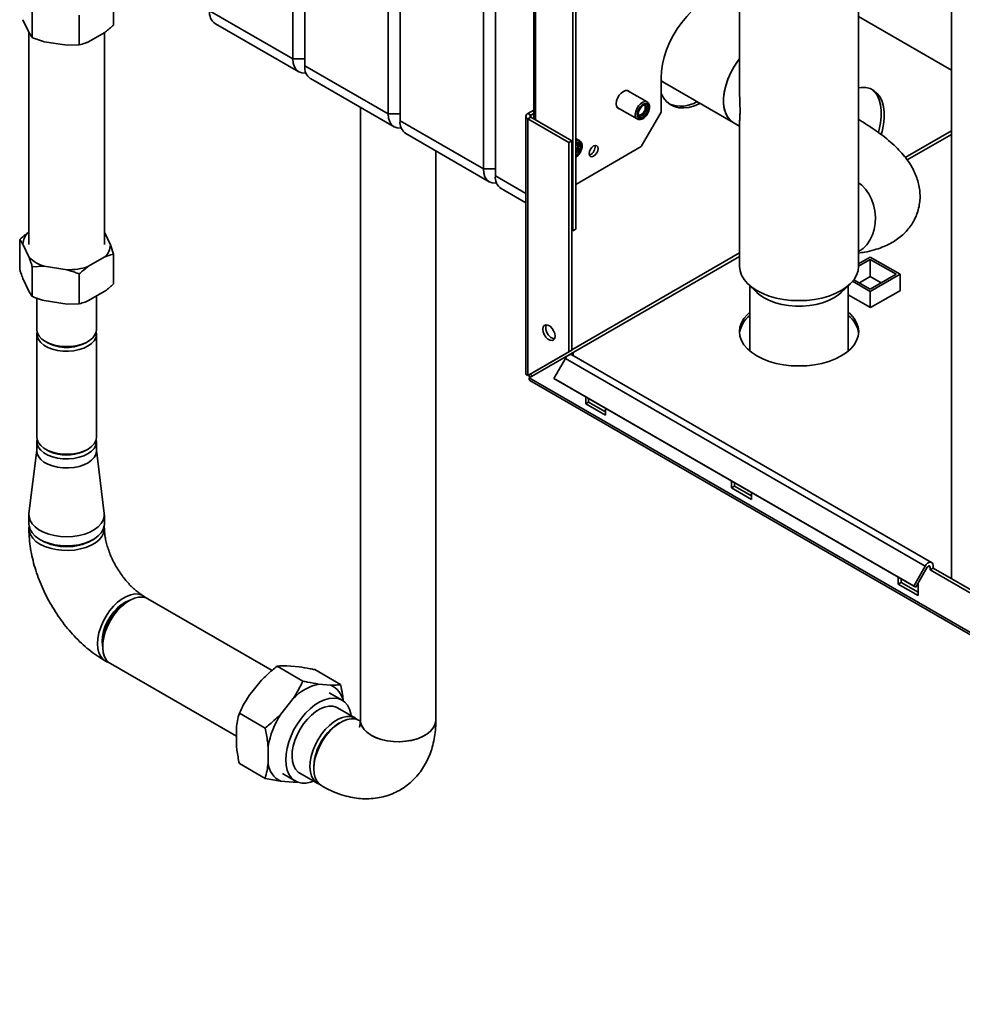
# Paper-space layout 'Blatt2' of a CAD drawing. Units: millimetres. Extents: x 0 to 4200, y 0 to 2970.
# Drawn here: x 3177 to 3513, y 613 to 964 of the extents above; entities that cross this region are included whole.
import ezdxf

# ---------------------------------------------------------------- set-up
doc = ezdxf.new("R2010")
doc.units = ezdxf.units.MM

psp = doc.layouts.new('Blatt2')

# ---------------------------------------------------------------- linework, layer by layer
at = {"color": 7, "linetype": 'Continuous', "lineweight": 35, "ltscale": 10}
for p, q in [((3274.46, 949.76), (3274.46, 1422.53)), ((3278.7, 1420.08), (3278.7, 947.31)), ((3308.4, 930.16), (3308.4, 1402.94)), ((3312.64, 1400.49), (3312.64, 927.71)), ((3342.34, 910.57), (3342.34, 1383.35)), ((3509.04, 1384.69), (3509.04, 764.53)), ((3346.58, 1380.9), (3346.58, 908.12)), ((3374.16, 888.53), (3374.16, 1321.3)), ((3375.22, 889.14), (3375.22, 1321.91)), ((3360.26, 1294.62), (3360.26, 928.4)), ((3433.57, 1281.26), (3433.57, 939.25)), ((3475.97, 875.87), (3475.97, 1281.26)), ((3210.58, 972.47), (3210.58, 961.85)), ((3181.6, 967.98), (3181.6, 957.37)), ((3198.33, 965.4), (3198.33, 954.78)), ((3244.76, 966.9), (3274.46, 949.76)), ((3178.26, 963.75), (3180.46, 959.02)), ((3246.83, 962.32), (3276.53, 945.18)), ((3475.97, 964.86), (3509.04, 945.76)), ((3180.4, 959.14), (3180.4, 883.6)), ((3180.46, 959.02), (3181.6, 957.37)), ((3201.45, 955.77), (3207.45, 959.23)), ((3207.3, 883.6), (3207.3, 959.14)), ((3185.87, 955.89), (3194.06, 954.62)), ((3194.06, 954.62), (3198.33, 954.78)), ((3278.7, 949.76), (3274.46, 949.76)), ((3278.7, 947.31), (3308.4, 930.16)), ((3280.77, 942.73), (3310.47, 925.58)), ((3405.63, 943.03), (3405.63, 930.78)), ((3405.63, 941.94), (3406.82, 941.25)), ((3406.82, 941.25), (3431.35, 927.09)), ((3400.66, 934.42), (3393.52, 938.55)), ((3298.48, 932.5), (3298.48, 714.18)), ((3312.64, 930.16), (3308.4, 930.16)), ((3358.11, 930.29), (3360.26, 931.54)), ((3359.17, 929.68), (3358.11, 930.29)), ((3359.17, 929.68), (3360.26, 930.31)), ((3390.02, 932.48), (3397.16, 928.36)), ((3398.55, 918.53), (3405.63, 930.78)), ((3398.55, 929.92), (3398.55, 929.92)), ((3400.01, 932.44), (3400.01, 932.45)), ((3312.64, 927.71), (3342.34, 910.57)), ((3357.43, 929.35), (3357.43, 837.62)), ((3359.17, 929.03), (3358.11, 928.42)), ((3358.11, 836.97), (3358.11, 928.42)), ((3372.75, 919.97), (3358.11, 928.42)), ((3373.81, 920.58), (3359.17, 929.03)), ((3431.35, 927.09), (3433.57, 925.81)), ((3433.57, 926.79), (3433.57, 875.87)), ((3314.71, 923.13), (3344.41, 905.99)), ((3372.75, 919.97), (3373.81, 920.58)), ((3372.75, 845.42), (3372.75, 919.97)), ((3373.81, 846.03), (3373.81, 920.58)), ((3376.62, 920.55), (3375.22, 921.35)), ((3325.38, 714.18), (3325.38, 916.97)), ((3398.55, 918.53), (3375.22, 905.06)), ((3375.97, 918.56), (3375.97, 918.57)), ((3346.58, 910.57), (3342.34, 910.57)), ((3348.65, 903.54), (3357.43, 898.47)), ((3180.24, 887.99), (3180.4, 888.08)), ((3207.3, 888.08), (3209.43, 883.48)), ((3374.16, 888.53), (3373.81, 888.73)), ((3375.22, 889.14), (3374.16, 888.53)), ((3178.26, 883.73), (3177.12, 885.37)), ((3177.12, 874.76), (3177.12, 885.37)), ((3180.46, 878.99), (3178.26, 883.73)), ((3209.43, 883.48), (3210.58, 880.2)), ((3207.45, 879.21), (3201.45, 875.75)), ((3210.58, 869.58), (3210.58, 880.2)), ((3475.97, 876.72), (3480.15, 879.13)), ((3475.97, 875.9), (3480.15, 878.32)), ((3480.15, 879.13), (3490.76, 873.01)), ((3480.15, 878.32), (3489.35, 873.01)), ((3480.15, 872.19), (3480.15, 878.32)), ((3185.87, 875.87), (3181.6, 875.71)), ((3181.6, 865.1), (3181.6, 875.71)), ((3194.06, 874.6), (3185.87, 875.87)), ((3180.46, 866.75), (3178.26, 871.48)), ((3198.33, 862.51), (3198.33, 873.13)), ((3480.15, 866.89), (3473.84, 870.53)), ((3480.15, 867.7), (3474.29, 871.09)), ((3476.27, 869.95), (3480.15, 872.19)), ((3490.76, 873.01), (3480.15, 866.89)), ((3489.35, 873.01), (3480.15, 867.7)), ((3480.15, 872.19), (3484.04, 869.95)), ((3490.76, 867.21), (3490.76, 873.01)), ((3180.46, 866.75), (3181.6, 865.1)), ((3207.45, 866.96), (3201.45, 863.5)), ((3436.61, 869.55), (3439.74, 866.56)), ((3437.22, 868.97), (3437.22, 845.68)), ((3469.8, 866.56), (3472.93, 869.55)), ((3472.32, 845.68), (3472.32, 868.97)), ((3480.15, 861.17), (3480.15, 866.89)), ((3480.23, 861.13), (3490.9, 867.29)), ((3490.9, 867.29), (3490.76, 867.37)), ((3183.2, 864.49), (3183.2, 853.39)), ((3194.06, 862.36), (3185.87, 863.62)), ((3204.5, 853.39), (3204.5, 865.26)), ((3472.32, 865.69), (3480.23, 861.13)), ((3194.06, 862.36), (3198.33, 862.51)), ((3183.2, 851.76), (3183.2, 815.01)), ((3204.5, 815.01), (3204.5, 851.76)), ((3186.32, 849.04), (3187.02, 848.63)), ((3200.67, 848.63), (3201.38, 849.04)), ((3373.81, 846.03), (3359.17, 837.58)), ((3373.81, 846.03), (3372.75, 845.42)), ((3372.75, 845.42), (3358.11, 836.97)), ((3358.61, 836.1), (3372.66, 844.22)), ((3371.53, 843.02), (3367.43, 835.91)), ((3371.53, 843.02), (3499.72, 769.01)), ((3372.7, 844.24), (3373.25, 844.56)), ((3373.25, 844.56), (3374.31, 845.17)), ((3373.25, 844.56), (3373.25, 844.44)), ((3502.02, 770.34), (3373.83, 844.34)), ((3374.31, 845.17), (3374.31, 844.07)), ((3358.11, 836.97), (3359.17, 837.58)), ((3743.26, 614.05), (3358.61, 836.1)), ((3358.83, 835.19), (3743.99, 612.85)), ((3367.43, 835.91), (3495.62, 761.91)), ((3367.43, 835.91), (3368.18, 835.48)), ((3368.18, 835.48), (3496.37, 761.48)), ((3378.76, 829.38), (3378.76, 826.88)), ((3379.82, 827.49), (3379.82, 828.76)), ((3378.76, 826.88), (3379.82, 827.49)), ((3378.76, 826.88), (3385.83, 822.8)), ((3385.83, 824.02), (3379.82, 827.49)), ((3385.83, 822.8), (3385.83, 825.29)), ((3183.2, 813.38), (3183.2, 810.11)), ((3204.5, 810.11), (3204.5, 813.38)), ((3183.2, 810.33), (3180.43, 787.8)), ((3207.26, 787.8), (3204.5, 810.33)), ((3430.73, 799.37), (3430.73, 796.88)), ((3430.73, 796.88), (3431.79, 797.49)), ((3430.73, 796.88), (3437.8, 792.8)), ((3431.79, 797.49), (3431.79, 798.76)), ((3437.8, 794.02), (3431.79, 797.49)), ((3437.8, 792.8), (3437.8, 795.29)), ((3180.4, 787.25), (3180.4, 783.98)), ((3207.3, 783.98), (3207.3, 787.25)), ((3184.34, 778.49), (3185.04, 778.09)), ((3202.65, 778.09), (3203.36, 778.49)), ((3499.72, 769.01), (3495.62, 761.91)), ((3500.47, 768.58), (3496.37, 761.48)), ((3501.44, 767.69), (3501.44, 768.67)), ((3502.5, 768.31), (3502.5, 769.29)), ((3490.12, 765.08), (3490.12, 762.59)), ((3501.44, 767.69), (3502.5, 768.31)), ((3520.79, 756.52), (3501.44, 767.69)), ((3521.39, 757.4), (3502.5, 768.31)), ((3490.12, 762.59), (3491.19, 763.2)), ((3490.12, 762.59), (3497.2, 758.51)), ((3491.19, 763.2), (3491.19, 764.47)), ((3497.2, 759.73), (3491.19, 763.2)), ((3495.62, 761.91), (3496.37, 761.48)), ((3497.2, 758.51), (3497.2, 762.9)), ((3216.12, 756.71), (3215.06, 756.1)), ((3267.02, 731.85), (3222.8, 757.37)), ((3206.68, 741.59), (3206.68, 740.36)), ((3209.45, 734.25), (3254.3, 708.35)), ((3272.24, 733.53), (3276.67, 733.13)), ((3268.8, 733.32), (3277.99, 728.01)), ((3282.24, 732.11), (3291.43, 726.81)), ((3258.81, 722.82), (3263.24, 728.33)), ((3283.56, 726.99), (3287.99, 726.6)), ((3291.96, 721.23), (3287.37, 723.88)), ((3270.12, 716.28), (3274.55, 721.8)), ((3255.37, 716.6), (3264.56, 711.3)), ((3296.74, 714.8), (3290.37, 718.48)), ((3254.3, 705.3), (3254.3, 711.21)), ((3265.62, 698.77), (3265.62, 704.68)), ((3255.37, 698.69), (3264.56, 693.38)), ((3270.74, 695.08), (3275.34, 692.43)), ((3276.93, 695.18), (3283.29, 691.51)), ((3274.55, 691.97), (3270.12, 692.37)), ((3276.31, 692.04), (3274.55, 691.97))]:
    psp.add_line(p, q, dxfattribs=at)
at = {"color": 1, "linetype": 'Continuous', "lineweight": 35, "ltscale": 10}
for p, q in [((3360.94, 928.01), (3360.94, 1294.23)), ((3359.17, 929.03), (3359.17, 929.68)), ((3509.04, 924.18), (3492.59, 914.68)), ((3493.29, 913.78), (3509.04, 922.87)), ((3346.58, 908.12), (3357.43, 901.85)), ((3433.57, 880.61), (3373.81, 846.11)), ((3374.31, 845.09), (3433.57, 879.3)), ((3500.87, 769), (3501.44, 768.67))]:
    psp.add_line(p, q, dxfattribs=at)
at = {"color": 7, "linetype": 'Continuous', "lineweight": 35, "ltscale": 10, "flags": 128}
for points in [[(3433.57, 971.18), (3433.13, 971.48), (3431.68, 972.22), (3430.06, 972.65), (3428.31, 972.75), (3426.45, 972.52), (3424.52, 971.98), (3422.53, 971.12), (3420.54, 969.97), (3418.55, 968.54), (3416.62, 966.85), (3414.76, 964.93), (3413.01, 962.8), (3411.39, 960.51), (3409.94, 958.09), (3408.66, 955.58), (3407.59, 953.01), (3406.74, 950.44), (3406.13, 947.89), (3405.75, 945.4), (3405.63, 943.03)], [(3279.12, 944.77), (3278.82, 944.73), (3277.6, 944.78), (3276.53, 945.18), (3275.65, 945.91), (3275, 946.94), (3274.59, 948.24), (3274.46, 949.76)], [(3433.57, 949.84), (3433.07, 949.17), (3431.67, 947.09), (3430.46, 944.88), (3429.46, 942.6), (3428.69, 940.3), (3428.16, 938.04), (3427.9, 935.85), (3427.9, 933.79), (3428.16, 931.91), (3428.69, 930.25), (3429.46, 928.84), (3430.46, 927.72), (3431.35, 927.09)], [(3433.57, 949.84), (3432.85, 948.87), (3431.51, 946.81), (3430.35, 944.65), (3429.39, 942.42), (3428.65, 940.17), (3428.15, 937.96), (3427.9, 935.82), (3427.9, 933.82), (3428.15, 931.98), (3428.65, 930.34), (3429.39, 928.95), (3430.35, 927.83), (3431.35, 927.09)], [(3405.63, 942.17), (3405.81, 941.99), (3406.82, 941.25)], [(3406.82, 941.25), (3406.37, 941.54), (3405.63, 942.17)], [(3394.36, 938.06), (3394.25, 938.19), (3393.69, 938.51), (3392.98, 938.52), (3392.19, 938.21), (3391.4, 937.61), (3390.69, 936.79), (3390.13, 935.81), (3389.77, 934.78), (3389.65, 933.8), (3389.77, 932.97), (3390.13, 932.35), (3390.69, 932.03), (3390.86, 932)], [(3419.51, 933.93), (3419.48, 933.91), (3417.49, 933.06), (3415.56, 932.51), (3413.7, 932.29), (3411.95, 932.39), (3410.33, 932.81), (3408.88, 933.55), (3407.6, 934.6), (3406.53, 935.93), (3405.68, 937.52), (3405.63, 937.66)], [(3475.97, 939.45), (3476.88, 939.57), (3478.55, 939.53), (3480.09, 939.17), (3481.46, 938.48), (3482.65, 937.48), (3483.63, 936.18), (3484.38, 934.62), (3484.89, 932.82), (3485.14, 930.82), (3485.14, 928.65), (3484.89, 926.35), (3484.38, 923.96), (3484.06, 922.83)], [(3480.59, 938.96), (3481.59, 938.09), (3482.57, 936.8), (3483.32, 935.24), (3483.83, 933.44), (3484.08, 931.43), (3484.08, 929.26), (3483.83, 926.96), (3483.32, 924.57), (3483.05, 923.62)], [(3397.14, 929.97), (3397.27, 929.2), (3397.64, 928.68), (3398.2, 928.46), (3398.89, 928.56), (3399.63, 928.99), (3400.32, 929.68), (3400.89, 930.55), (3401.26, 931.5), (3401.38, 932.41), (3401.26, 933.18), (3400.89, 933.7), (3400.32, 933.92), (3399.63, 933.81), (3398.89, 933.39), (3398.2, 932.7), (3397.64, 931.83), (3397.27, 930.88), (3397.14, 929.97)], [(3401.03, 932.21), (3400.89, 931.35), (3400.51, 930.47), (3399.94, 929.69), (3399.26, 929.15), (3398.59, 928.91), (3398.01, 929.02), (3397.63, 929.47), (3397.49, 930.17), (3397.63, 931.03), (3398.01, 931.91), (3398.59, 932.69), (3399.26, 933.23), (3399.94, 933.47), (3400.51, 933.35), (3400.89, 932.91), (3401.03, 932.21)], [(3313.06, 925.18), (3312.76, 925.14), (3311.54, 925.19), (3310.47, 925.58), (3309.59, 926.31), (3308.94, 927.35), (3308.53, 928.65), (3308.4, 930.16)], [(3400.42, 932.21), (3400.31, 931.5), (3399.99, 930.77), (3399.51, 930.13), (3398.96, 929.68), (3398.4, 929.48), (3397.92, 929.58), (3397.61, 929.94), (3397.5, 930.36)], [(3399.75, 933.24), (3399.9, 933.02), (3400.01, 932.44), (3399.9, 931.73), (3399.58, 931.01), (3399.11, 930.37), (3398.56, 929.92), (3398, 929.73), (3397.73, 929.74)], [(3399.1, 933.13), (3399.51, 933.25), (3399.99, 933.16), (3400.31, 932.79), (3400.42, 932.21)], [(3375.22, 919.35), (3375.22, 919.35), (3375.9, 919.59), (3376.47, 919.48), (3376.85, 919.03), (3376.99, 918.33)], [(3375.22, 919.31), (3375.47, 919.37), (3375.95, 919.28), (3376.26, 918.91), (3376.38, 918.33)], [(3383.18, 917.82), (3383.05, 917.05), (3382.71, 916.25), (3382.19, 915.55), (3381.58, 915.06), (3380.98, 914.85), (3380.46, 914.95), (3380.11, 915.35), (3379.99, 915.98), (3380.11, 916.76), (3380.46, 917.55), (3380.98, 918.25), (3381.58, 918.74), (3382.19, 918.95), (3382.71, 918.85), (3383.05, 918.45), (3383.18, 917.82)], [(3347, 905.58), (3346.7, 905.54), (3345.48, 905.59), (3344.41, 905.99), (3343.53, 906.72), (3342.88, 907.75), (3342.48, 909.05), (3342.34, 910.57)], [(3439.78, 867.21), (3437.95, 868.42), (3436.41, 869.75), (3435.18, 871.19), (3434.29, 872.7), (3433.75, 874.27), (3433.57, 875.87)], [(3475.97, 875.87), (3475.79, 874.27), (3475.25, 872.7), (3474.36, 871.19), (3473.13, 869.75), (3471.59, 868.42), (3469.76, 867.21), (3467.68, 866.16), (3465.37, 865.27), (3462.88, 864.56), (3460.26, 864.05), (3457.54, 863.73), (3454.77, 863.63), (3452, 863.73), (3449.28, 864.05), (3446.66, 864.56), (3444.17, 865.27), (3441.86, 866.16), (3439.78, 867.21)], [(3442.36, 864.62), (3440.72, 865.71), (3439.74, 866.56)], [(3469.8, 866.56), (3468.82, 865.71), (3467.18, 864.62), (3465.29, 863.68), (3463.18, 862.89), (3460.9, 862.29), (3458.5, 861.89), (3456.02, 861.68), (3453.52, 861.68), (3451.04, 861.89), (3448.64, 862.29), (3446.36, 862.89), (3444.25, 863.68), (3442.36, 864.62)], [(3437.22, 859.51), (3436.37, 858.73), (3435.14, 857.29), (3434.24, 855.77), (3433.7, 854.2), (3433.52, 852.6), (3433.7, 851), (3434.24, 849.42), (3435.14, 847.9), (3436.37, 846.46), (3437.91, 845.13), (3439.74, 843.92), (3441.83, 842.86), (3444.14, 841.97), (3446.64, 841.26), (3449.27, 840.75), (3452, 840.43), (3454.77, 840.33), (3457.54, 840.43), (3460.27, 840.75), (3462.9, 841.26), (3465.39, 841.97), (3467.71, 842.86), (3469.8, 843.92), (3471.63, 845.13), (3473.17, 846.46), (3474.4, 847.9), (3475.3, 849.42), (3475.84, 851), (3476.02, 852.6), (3475.84, 854.2), (3475.3, 855.77), (3474.4, 857.29), (3473.17, 858.73), (3472.32, 859.51)], [(3183.2, 853.39), (3183.21, 853.13), (3183.47, 852), (3184.09, 850.93), (3185.04, 849.93), (3186.29, 849.06), (3187.79, 848.33), (3189.51, 847.77), (3191.37, 847.41)], [(3191.37, 847.41), (3193.31, 847.25), (3195.28, 847.3), (3197.19, 847.55), (3198.99, 848.01), (3200.62, 848.64), (3202.01, 849.44), (3203.13, 850.38), (3203.93, 851.41), (3204.39, 852.52), (3204.5, 853.39)], [(3363.48, 853.46), (3363.61, 854.25), (3363.99, 854.79), (3364.58, 855.02), (3365.29, 854.91), (3366.05, 854.47), (3366.77, 853.75), (3367.35, 852.85), (3367.73, 851.87), (3367.87, 850.93), (3367.73, 850.14), (3367.35, 849.6), (3366.77, 849.37), (3366.05, 849.48), (3365.29, 849.92), (3364.58, 850.63), (3363.99, 851.53), (3363.61, 852.52), (3363.48, 853.46)], [(3364.54, 854.07), (3364.68, 854.86), (3364.75, 855.02)], [(3183.29, 852.57), (3183.2, 851.97), (3183.32, 850.83), (3183.79, 849.73), (3184.61, 848.7), (3185.74, 847.77), (3187.14, 846.98), (3188.78, 846.35), (3190.58, 845.9), (3192.5, 845.66), (3194.47, 845.62), (3196.41, 845.79), (3198.27, 846.16), (3199.97, 846.73), (3201.47, 847.46), (3202.7, 848.34), (3203.64, 849.34), (3204.24, 850.42), (3204.49, 851.55), (3204.4, 852.57)], [(3183.2, 815.01), (3183.32, 814.09), (3183.79, 812.99), (3184.61, 811.96), (3185.74, 811.03), (3187.14, 810.24), (3188.78, 809.61), (3190.58, 809.16), (3192.5, 808.91), (3194.47, 808.87), (3196.41, 809.04), (3198.27, 809.42), (3199.97, 809.98), (3201.47, 810.72), (3202.7, 811.6), (3203.64, 812.6), (3204.24, 813.68), (3204.49, 814.8), (3204.5, 815.01)], [(3188.81, 807.96), (3187.17, 808.59), (3185.76, 809.38), (3184.62, 810.31), (3183.8, 811.34), (3183.32, 812.44), (3183.2, 813.57), (3183.29, 814.2)], [(3204.4, 814.2), (3204.49, 813.19), (3204.25, 812.06), (3203.65, 810.98), (3202.72, 809.98), (3201.49, 809.1), (3200, 808.36), (3198.3, 807.79), (3196.44, 807.42), (3194.5, 807.24), (3192.54, 807.28), (3190.62, 807.52), (3188.81, 807.96)], [(3183.2, 810.11), (3183.32, 809.17), (3183.8, 808.07), (3184.62, 807.04), (3185.76, 806.11), (3187.17, 805.32), (3188.81, 804.7), (3190.62, 804.25), (3192.54, 804.01), (3194.5, 803.98), (3196.44, 804.15), (3198.3, 804.53), (3200, 805.09), (3201.49, 805.83), (3202.72, 806.72), (3203.65, 807.71), (3204.25, 808.8), (3204.49, 809.92), (3204.5, 810.11)], [(3186.69, 810.46), (3187.71, 809.9), (3189.28, 809.29)], [(3180.43, 787.8), (3180.45, 786.59), (3180.82, 785.32), (3181.55, 784.11), (3182.61, 782.98), (3183.98, 781.97), (3185.62, 781.11), (3187.48, 780.41), (3189.52, 779.9), (3191.67, 779.59), (3193.89, 779.49), (3196.1, 779.59), (3198.25, 779.91), (3200.28, 780.43), (3202.14, 781.14), (3203.77, 782.01), (3205.13, 783.02), (3206.18, 784.15), (3206.9, 785.37), (3207.25, 786.63), (3207.26, 787.8)], [(3180.4, 783.98), (3180.45, 783.32), (3180.82, 782.05), (3181.55, 780.84), (3182.61, 779.72), (3183.98, 778.71), (3185.62, 777.84), (3187.48, 777.14), (3189.52, 776.63), (3191.67, 776.32), (3193.89, 776.22), (3196.1, 776.33), (3198.25, 776.65), (3200.28, 777.17), (3202.14, 777.87), (3203.77, 778.74), (3205.13, 779.76), (3206.18, 780.89), (3206.9, 782.1), (3207.25, 783.37), (3207.3, 783.98)], [(3180.47, 783.17), (3180.41, 782.67), (3180.5, 781.39), (3180.96, 780.13), (3181.76, 778.94), (3182.9, 777.84), (3184.34, 776.86)], [(3184.34, 776.86), (3186.03, 776.03), (3187.94, 775.37), (3190.01, 774.91), (3192.18, 774.65), (3194.4, 774.59), (3196.61, 774.75), (3198.74, 775.12), (3200.73, 775.68), (3202.54, 776.43), (3204.11, 777.33), (3205.4, 778.38), (3206.38, 779.53), (3207.01, 780.76), (3207.29, 782.03), (3207.22, 783.17)], [(3499.72, 769.01), (3500.11, 769.56), (3500.56, 770.01), (3501.03, 770.31), (3501.5, 770.44), (3501.9, 770.39), (3502.23, 770.17), (3502.43, 769.79), (3502.5, 769.29)], [(3500.47, 768.58), (3500.61, 768.77), (3500.76, 768.92), (3500.93, 769.03), (3501.09, 769.08), (3501.23, 769.06), (3501.34, 768.98), (3501.41, 768.85), (3501.44, 768.67)], [(3204.84, 741.34), (3204.97, 743.22), (3205.36, 745.21), (3205.99, 747.23), (3206.85, 749.25), (3207.91, 751.19), (3209.15, 753.02), (3210.53, 754.68), (3212.02, 756.13), (3213.57, 757.32), (3215.14, 758.23), (3216.69, 758.83), (3218.17, 759.1), (3219.56, 759.03), (3220.79, 758.63), (3221.86, 757.91), (3222.07, 757.71)], [(3222.8, 757.37), (3222.18, 757.67), (3220.91, 757.97), (3219.5, 757.94), (3218.01, 757.58), (3216.46, 756.9), (3214.9, 755.92), (3213.38, 754.66), (3211.93, 753.16), (3210.59, 751.46), (3209.41, 749.6), (3208.41, 747.64), (3207.62, 745.63), (3207.06, 743.63), (3206.75, 741.69), (3206.69, 739.86), (3206.89, 738.19), (3207.35, 736.73), (3208.04, 735.51), (3208.95, 734.58), (3209.45, 734.25)], [(3206.47, 742.28), (3206.6, 743.98), (3206.97, 745.77), (3207.59, 747.6), (3208.42, 749.4), (3209.44, 751.11), (3210.62, 752.69), (3211.92, 754.09), (3213.29, 755.24), (3214.71, 756.13), (3216.11, 756.72), (3216.17, 756.74)], [(3208.79, 734.71), (3207.91, 735.03), (3206.85, 735.75), (3205.99, 736.78), (3205.36, 738.07), (3204.97, 739.61), (3204.84, 741.34)], [(3206.68, 740.31), (3206.6, 740.73), (3206.47, 742.28)], [(3272.01, 702), (3272.37, 704.15), (3272.97, 706.35), (3273.8, 708.56), (3274.84, 710.74), (3276.07, 712.83), (3277.46, 714.8), (3278.98, 716.59), (3280.6, 718.18), (3282.29, 719.53), (3284, 720.6), (3285.71, 721.38), (3287.37, 721.85), (3288.96, 722), (3290.43, 721.83), (3291.75, 721.34), (3292.91, 720.54), (3293.86, 719.44), (3294.6, 718.08), (3295.11, 716.48), (3295.26, 715.66)], [(3274.23, 702.92), (3274.58, 704.89), (3275.17, 706.91), (3276, 708.93), (3277.03, 710.9), (3278.25, 712.75), (3279.61, 714.44), (3281.08, 715.92), (3282.62, 717.15), (3284.19, 718.11), (3285.75, 718.75), (3287.25, 719.07), (3288.65, 719.06), (3289.91, 718.71), (3290.37, 718.48)], [(3280.6, 699.25), (3280.94, 701.22), (3281.54, 703.24), (3282.36, 705.26), (3283.4, 707.22), (3284.61, 709.07), (3285.97, 710.76), (3287.44, 712.25), (3288.99, 713.48), (3290.56, 714.43), (3292.11, 715.08), (3293.61, 715.4), (3295.01, 715.38), (3296.27, 715.04), (3297.37, 714.36), (3297.41, 714.33)], [(3298.13, 714), (3297.87, 714.14), (3296.63, 714.54), (3295.25, 714.6), (3293.76, 714.33), (3292.21, 713.74), (3290.64, 712.83), (3289.09, 711.64), (3287.61, 710.19), (3286.23, 708.53), (3284.99, 706.7), (3283.92, 704.75), (3283.06, 702.74), (3282.43, 700.71), (3282.05, 698.73), (3281.92, 696.85), (3282.05, 695.12), (3282.43, 693.58), (3283.06, 692.28), (3283.92, 691.26), (3284.7, 690.69)], [(3298.48, 714.18), (3298.57, 713.3), (3299.01, 712.04), (3299.79, 710.84), (3300.91, 709.73), (3302.33, 708.75), (3304.01, 707.91), (3305.91, 707.24), (3307.97, 706.76), (3310.14, 706.49), (3312.36, 706.42), (3314.56, 706.57), (3316.7, 706.92), (3318.7, 707.47), (3320.52, 708.21), (3322.11, 709.1), (3323.42, 710.14), (3324.41, 711.29), (3325.07, 712.51)], [(3298.48, 714.18), (3298.59, 713.22), (3299.04, 711.96), (3299.85, 710.77), (3300.99, 709.67), (3302.42, 708.69), (3304.12, 707.86), (3306.03, 707.2), (3308.1, 706.74), (3310.27, 706.48), (3312.49, 706.42), (3314.69, 706.58), (3316.82, 706.95), (3318.82, 707.51), (3320.63, 708.26), (3322.2, 709.16), (3323.49, 710.21), (3324.46, 711.36), (3325.1, 712.59), (3325.37, 713.86), (3325.38, 714.18)], [(3325.07, 712.51), (3325.37, 713.78), (3325.38, 714.18)], [(3281.81, 692.36), (3280.75, 692), (3279.12, 691.69), (3277.59, 691.7), (3276.19, 692.03), (3274.94, 692.68), (3273.89, 693.63), (3273.04, 694.86), (3272.41, 696.35), (3272.03, 698.06), (3271.89, 699.96), (3272.01, 702)], [(3276.93, 695.18), (3276.3, 695.62), (3275.4, 696.6), (3274.74, 697.85), (3274.31, 699.35), (3274.14, 701.06), (3274.23, 702.92)], [(3284.03, 691.16), (3283.75, 691.27), (3282.66, 691.94), (3281.77, 692.92), (3281.1, 694.18), (3280.68, 695.68), (3280.51, 697.39), (3280.6, 699.25)], [(3282, 699.13), (3281.92, 697.36), (3281.92, 697.27)], [(3275.71, 692.24), (3275.65, 692.22), (3274.55, 691.97)]]:
    psp.add_lwpolyline(points, dxfattribs=at)
at = {"color": 1, "linetype": 'Continuous', "lineweight": 35, "ltscale": 10, "flags": 128}
for points in [[(3400.66, 934.43), (3400.58, 934.46), (3399.9, 934.58), (3399.11, 934.36), (3398.3, 933.81), (3397.55, 933), (3396.96, 932.02), (3396.57, 930.97), (3396.43, 929.97)], [(3375.22, 914.86), (3375.59, 915.11), (3376.28, 915.8), (3376.85, 916.67), (3377.21, 917.62), (3377.34, 918.54), (3377.21, 919.3), (3376.85, 919.82), (3376.28, 920.04), (3375.59, 919.94), (3375.22, 919.76)], [(3475.97, 905.58), (3477.11, 904.72), (3478.47, 903.33), (3479.65, 901.68), (3480.61, 899.8), (3481.34, 897.75), (3481.8, 895.6), (3481.99, 893.38), (3481.9, 891.17), (3481.53, 889.03), (3480.9, 887.02), (3480.02, 885.18), (3478.91, 883.57), (3477.61, 882.24), (3476.15, 881.21), (3475.97, 881.11)]]:
    psp.add_lwpolyline(points, dxfattribs=at)
at = {"color": 7, "linetype": 'Continuous', "lineweight": 35, "ltscale": 100}
for centre, radius, start, end in [((3249.52, 966.3), 4.8, 172.7442, 235.9436), ((3283.46, 946.7), 4.8, 172.7442, 235.9436), ((3412.7, 943.9), 10.98, 248.6984, 301.5526), ((3358.46, 929.35), 1, 110.7834, 249.2166), ((3317.4, 927.11), 4.8, 172.7442, 235.9436), ((3359.29, 929.35), 0.349, 110.7834, 249.2166), ((3373.6, 918.35), 2.34, 313.7806, 25.7178), ((3373.15, 918.51), 3.84, 302.6055, 357.3945), ((3373.14, 918.5), 3.24, 309.9557, 357.0433), ((3379.09, 918.34), 3.01, 288.8423, 11.163), ((3351.34, 907.51), 4.8, 172.7442, 235.9436), ((3184.66, 883.35), 6.41, 133.5655, 176.6375), ((3203.04, 883.85), 6.41, 313.5655, 356.6375), ((3190.28, 889.77), 14.59, 227.637, 252.3684), ((3193.99, 899.52), 24.92, 270.1627, 287.4234), ((3443.13, 850.62), 9.68, 127.6291, 171.9136), ((3466.59, 850.73), 9.49, 7.6187, 52.8386), ((3368.66, 853.97), 4.12, 178.5915, 255.9909), ((3193.13, 859.7), 12.64, 241.1241, 263.0687), ((3193.85, 860.67), 13.74, 255.0908, 284.9092), ((3193.94, 861.37), 14.4, 260.6599, 297.8677), ((3373.98, 841.81), 2.73, 105.5616, 153.7931), ((3373.4, 843.57), 0.886, 61.2009, 100.2453), ((3361.99, 838.63), 3.93, 202.6965, 217.2963), ((3360.43, 837.73), 1.26, 186.6686, 233.3125), ((3193.81, 823.18), 14.61, 251.9243, 299.4976), ((3193.85, 794.82), 18.91, 242.2421, 297.7579), ((3193.85, 794.37), 18.46, 255.4406, 284.5594), ((3224.64, 740.89), 17.98, 122.2221, 177.7833), ((3287.66, 709.48), 17.98, 103.1941, 136.8005), ((3284.6, 719.51), 7.86, 10.9932, 64.4684), ((3295.82, 699.64), 30.61, 147.0647, 170.5239), ((3301.02, 696.72), 19.17, 121.2855, 172.7831), ((3273.66, 699.64), 8.09, 186.1477, 244.0536)]:
    psp.add_arc(centre, radius, start, end, dxfattribs=at)
at = {"color": 1, "linetype": 'Continuous', "lineweight": 35, "ltscale": 100}
for centre, radius, start, end in [((3398.12, 929.76), 1.7, 172.9986, 234.4364), ((3375.92, 919.21), 1.51, 62.4425, 117.5226)]:
    psp.add_arc(centre, radius, start, end, dxfattribs=at)
at = {"color": 7, "linetype": 'Continuous', "lineweight": 35, "ltscale": 10}
for points, knots in [([(3207.45, 959.23), (3207.52, 959.28), (3208.58, 960.09), (3209.61, 961), (3210.58, 961.85)], [0, 0, 0, 0, 0.0651575, 1, 1, 1, 1]), ([(3181.6, 957.37), (3182.13, 957.16), (3183.53, 956.61), (3184.97, 956.17), (3185.87, 955.89)], [0, 0, 0, 0, 0.373893, 1, 1, 1, 1]), ([(3198.33, 954.78), (3199.04, 954.97), (3200.07, 955.24), (3201.13, 955.64), (3201.45, 955.77)], [0, 0, 0, 0, 0.689944, 1, 1, 1, 1]), ([(3433.58, 939.25), (3433.58, 938.83), (3433.57, 937.52), (3433.66, 935.51), (3433.73, 933.28), (3433.77, 931.45), (3433.74, 929.91), (3433.67, 928.56), (3433.59, 927.49), (3433.58, 927), (3433.58, 926.79)], [0, 0, 0, 0, 0.076891, 0.237109, 0.366044, 0.499694, 0.613721, 0.731419, 0.885355, 1, 1, 1, 1]), ([(3397.14, 928.41), (3397.3, 928.32), (3397.66, 928.12), (3398.35, 928.16), (3399.09, 928.43), (3399.84, 928.97), (3400.52, 929.73), (3401.07, 930.64), (3401.43, 931.62), (3401.57, 932.6), (3401.46, 933.43), (3401.14, 934.08), (3400.8, 934.31), (3400.65, 934.41)], [0, 0, 0, 0, 0.070324, 0.157731, 0.248404, 0.345055, 0.443542, 0.54185, 0.640473, 0.740069, 0.841535, 0.929289, 1, 1, 1, 1]), ([(3475.97, 880.57), (3476.69, 880.67), (3478.62, 880.93), (3481.38, 881.61), (3484.25, 882.55), (3486.7, 883.63), (3488.89, 884.87), (3490.83, 886.27), (3492.57, 887.84), (3494.08, 889.57), (3495.41, 891.51), (3496.49, 893.65), (3497.29, 895.96), (3497.77, 898.31), (3497.93, 900.65), (3497.81, 902.97), (3497.41, 905.24), (3496.75, 907.46), (3495.84, 909.64), (3494.66, 911.81), (3493.2, 913.99), (3491.4, 916.21), (3489.24, 918.48), (3486.71, 920.75), (3483.9, 922.98), (3480.85, 925.13), (3478.19, 926.83), (3476.51, 927.82), (3475.97, 928.14)], [0, 0, 0, 0, 0.032187, 0.085814, 0.130674, 0.171488, 0.208978, 0.244012, 0.277309, 0.309422, 0.340771, 0.37465, 0.407626, 0.439981, 0.472001, 0.504038, 0.536506, 0.569885, 0.604756, 0.641827, 0.681916, 0.725798, 0.773721, 0.82465, 0.876259, 0.926853, 0.976217, 1, 1, 1, 1]), ([(3375.22, 914.72), (3375.41, 914.84), (3375.86, 915.13), (3376.48, 915.85), (3377.03, 916.76), (3377.39, 917.74), (3377.53, 918.72), (3377.42, 919.55), (3377.1, 920.2), (3376.76, 920.43), (3376.6, 920.53)], [0, 0, 0, 0, 0.098761, 0.234285, 0.369561, 0.505271, 0.642321, 0.781943, 0.902698, 1, 1, 1, 1]), ([(3177.12, 885.37), (3177.83, 886.01), (3178.86, 886.93), (3179.91, 887.74), (3180.24, 887.99)], [0, 0, 0, 0, 0.689944, 1, 1, 1, 1]), ([(3181.6, 875.71), (3181.46, 876.14), (3181.08, 877.29), (3180.7, 878.34), (3180.46, 878.99)], [0, 0, 0, 0, 0.373893, 1, 1, 1, 1]), ([(3210.58, 880.2), (3209.87, 880.01), (3208.83, 879.74), (3207.78, 879.33), (3207.45, 879.21)], [0, 0, 0, 0, 0.689944, 1, 1, 1, 1]), ([(3177.12, 874.76), (3177.26, 874.33), (3177.63, 873.19), (3178.02, 872.14), (3178.26, 871.48)], [0, 0, 0, 0, 0.373893, 1, 1, 1, 1]), ([(3198.33, 873.13), (3197.8, 873.33), (3196.4, 873.88), (3194.96, 874.33), (3194.06, 874.6)], [0, 0, 0, 0, 0.373893, 1, 1, 1, 1]), ([(3201.45, 875.75), (3201.39, 875.69), (3200.33, 874.89), (3199.3, 873.98), (3198.33, 873.13)], [0, 0, 0, 0, 0.065157, 1, 1, 1, 1]), ([(3207.45, 866.96), (3207.52, 867.01), (3208.58, 867.82), (3209.61, 868.73), (3210.58, 869.58)], [0, 0, 0, 0, 0.065157, 1, 1, 1, 1]), ([(3181.6, 865.1), (3182.13, 864.89), (3183.53, 864.34), (3184.97, 863.9), (3185.87, 863.62)], [0, 0, 0, 0, 0.373893, 1, 1, 1, 1]), ([(3198.33, 862.51), (3199.04, 862.7), (3200.07, 862.97), (3201.13, 863.37), (3201.45, 863.5)], [0, 0, 0, 0, 0.689944, 1, 1, 1, 1]), ([(3358.11, 836.97), (3357.95, 837.04), (3357.63, 837.19), (3357.42, 837.44), (3357.46, 837.58), (3357.46, 837.62)], [0, 0, 0, 0, 0.4183707, 0.8561876, 1, 1, 1, 1]), ([(3358.84, 835.2), (3358.82, 835.2), (3358.78, 835.23), (3358.73, 835.28), (3358.67, 835.35), (3358.63, 835.44), (3358.6, 835.54), (3358.58, 835.65), (3358.58, 835.75), (3358.58, 835.87), (3358.59, 835.98), (3358.6, 836.07), (3358.61, 836.1)], [0, 0, 0, 0, 0.071726, 0.182312, 0.293712, 0.401199, 0.509432, 0.620018, 0.731418, 0.798126, 0.932391, 1, 1, 1, 1]), ([(3180.4, 782.35), (3180.41, 781.71), (3180.43, 779.94), (3180.69, 777), (3181.24, 773.56), (3182.04, 770.1), (3183.08, 766.66), (3184.34, 763.25), (3185.8, 759.91), (3187.47, 756.65), (3189.33, 753.48), (3191.36, 750.43), (3193.56, 747.51), (3195.91, 744.75), (3198.42, 742.16), (3201.07, 739.77), (3203.85, 737.59), (3206.06, 736.11), (3207.34, 735.35), (3207.63, 735.18)], [0, 0, 0, 0, 0.036247, 0.099386, 0.162522, 0.225584, 0.288432, 0.351036, 0.413432, 0.4757, 0.537937, 0.60025, 0.662722, 0.725471, 0.788607, 0.852227, 0.916385, 0.981062, 1, 1, 1, 1]), ([(3221.08, 758.48), (3220.88, 758.6), (3220.32, 758.93), (3219.29, 759.65), (3217.99, 760.72), (3216.63, 762.01), (3215.25, 763.51), (3213.89, 765.2), (3212.6, 767.04), (3211.39, 769.01), (3210.31, 771.04), (3209.38, 773.11), (3208.62, 775.15), (3208.03, 777.11), (3207.61, 778.95), (3207.37, 780.61), (3207.3, 781.71), (3207.3, 782.24), (3207.3, 782.35)], [0, 0, 0, 0, 0.034366, 0.098271, 0.163247, 0.2296, 0.297215, 0.365884, 0.435345, 0.505306, 0.57547, 0.645475, 0.714988, 0.783732, 0.851471, 0.918033, 0.983357, 1, 1, 1, 1]), ([(3272.24, 733.53), (3272.2, 733.53), (3271.52, 733.54), (3270.29, 733.51), (3269.3, 733.38), (3268.8, 733.32)], [0, 0, 0, 0, 0.029292, 0.512809, 1, 1, 1, 1]), ([(3268.8, 733.32), (3268.24, 732.87), (3266.29, 731.31), (3264.51, 729.57), (3263.24, 728.33)], [0, 0, 0, 0, 0.284623, 1, 1, 1, 1]), ([(3282.24, 732.11), (3281.68, 732.23), (3279.72, 732.64), (3277.95, 732.92), (3276.67, 733.13)], [0, 0, 0, 0, 0.284623, 1, 1, 1, 1]), ([(3274.55, 721.8), (3274.59, 721.85), (3275.27, 722.88), (3276.5, 724.94), (3277.5, 726.98), (3277.99, 728.01)], [0, 0, 0, 0, 0.0292918, 0.5128086, 1, 1, 1, 1]), ([(3277.99, 728.01), (3278.55, 727.89), (3280.5, 727.48), (3282.28, 727.2), (3283.56, 726.99)], [0, 0, 0, 0, 0.284623, 1, 1, 1, 1]), ([(3287.99, 726.6), (3288.03, 726.6), (3288.71, 726.58), (3289.94, 726.61), (3290.93, 726.74), (3291.43, 726.81)], [0, 0, 0, 0, 0.0292918, 0.5128086, 1, 1, 1, 1]), ([(3291.43, 726.81), (3291.67, 725.63), (3292.1, 723.6), (3292.32, 721.64), (3292.41, 720.82)], [0, 0, 0, 0, 0.582618, 1, 1, 1, 1]), ([(3258.81, 722.82), (3258.77, 722.76), (3258.09, 721.73), (3256.85, 719.68), (3255.86, 717.63), (3255.37, 716.6)], [0, 0, 0, 0, 0.029292, 0.512809, 1, 1, 1, 1]), ([(3255.37, 716.6), (3255.12, 715.7), (3254.66, 714), (3254.42, 712.11), (3254.3, 711.21)], [0, 0, 0, 0, 0.526183, 1, 1, 1, 1]), ([(3264.56, 711.3), (3265.11, 711.74), (3267.07, 713.3), (3268.85, 715.04), (3270.12, 716.28)], [0, 0, 0, 0, 0.284623, 1, 1, 1, 1]), ([(3284.7, 690.69), (3285.27, 690.37), (3286.83, 689.5), (3289.46, 688.31), (3292.58, 687.22), (3295.62, 686.5), (3298.61, 686.12), (3301.53, 686.05), (3304.46, 686.33), (3307.27, 686.94), (3309.92, 687.85), (3312.39, 689.05), (3314.68, 690.51), (3316.77, 692.22), (3318.65, 694.15), (3320.31, 696.28), (3321.75, 698.62), (3322.97, 701.14), (3323.95, 703.84), (3324.69, 706.71), (3325.18, 709.75), (3325.37, 712.27), (3325.38, 713.76), (3325.38, 714.18)], [0, 0, 0, 0, 0.031892, 0.088215, 0.144328, 0.199429, 0.247509, 0.2996, 0.350215, 0.399397, 0.4474, 0.49452, 0.541059, 0.587291, 0.633474, 0.679928, 0.726972, 0.774908, 0.824005, 0.874447, 0.926293, 0.979426, 1, 1, 1, 1]), ([(3298.48, 714.18), (3298.48, 713.97), (3298.47, 713.36), (3298.39, 712.56), (3298.25, 711.92), (3298.13, 711.58), (3298.13, 711.58), (3298.12, 711.57)], [0, 0, 0, 0, 0.125636, 0.357364, 0.589203, 0.823608, 1, 1, 1, 1]), ([(3298.48, 713.81), (3298.46, 713.82), (3298.36, 713.86), (3298.25, 713.93), (3298.15, 713.99)], [0, 0, 0, 0, 0.173817, 1, 1, 1, 1]), ([(3265.62, 704.68), (3265.56, 705.29), (3265.34, 707.45), (3264.88, 709.69), (3264.56, 711.3)], [0, 0, 0, 0, 0.2845876, 1, 1, 1, 1]), ([(3254.3, 705.3), (3254.37, 704.69), (3254.59, 702.53), (3255.04, 700.29), (3255.37, 698.69)], [0, 0, 0, 0, 0.284588, 1, 1, 1, 1]), ([(3264.56, 693.38), (3264.8, 694.28), (3265.27, 695.99), (3265.51, 697.88), (3265.62, 698.77)], [0, 0, 0, 0, 0.526183, 1, 1, 1, 1]), ([(3270.12, 692.37), (3270.07, 692.37), (3269.19, 692.5), (3267.39, 692.8), (3265.5, 693.19), (3264.56, 693.38)], [0, 0, 0, 0, 0.029292, 0.512809, 1, 1, 1, 1])]:
    psp.add_open_spline(points, degree=3, knots=knots, dxfattribs=at)

doc.saveas('drawing.dxf')
